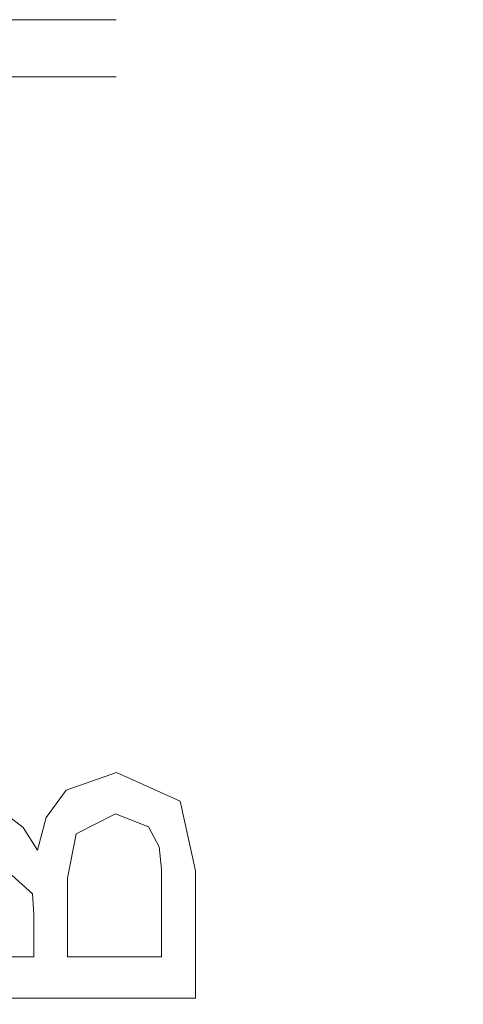
# Model space of a CAD drawing. Units: millimetres. Extents: x 0 to 7170, y 0 to 297.
# Drawn here: x 5955 to 5955, y 191 to 193 of the extents above; entities that cross this region are included whole.
import ezdxf

# ---------------------------------------------------------------- set-up
doc = ezdxf.new("R2010")
doc.units = ezdxf.units.MM
doc.linetypes.add('DASHED', pattern=[19.05, 12.7, -6.35])
doc.layers.add('1 Пунктир', color=150, linetype='DASHED', lineweight=0)

msp = doc.modelspace()

# ---------------------------------------------------------------- linework, layer by layer
at = {"layer": '1 Пунктир', "ltscale": 0.1}
for p, q in [((5951.6751, 192.485), (5955.8751, 192.485)), ((5954.7621, 191.2367), (5954.8502, 191.2676)), ((5954.8502, 191.2676), (5954.9619, 191.217)), ((5954.7275, 191.1888), (5954.7621, 191.2367)), ((5954.6169, 191.2254), (5954.6868, 191.1713)), ((5954.9619, 191.217), (5954.9887, 191.0953)), ((5954.78, 191.1603), (5954.8487, 191.1951)), ((5954.8487, 191.1951), (5954.9063, 191.1722)), ((5954.7121, 191.1313), (5954.7275, 191.1888)), ((5954.5835, 191.1626), (5954.7032, 191.0548)), ((5954.6868, 191.1713), (5954.7121, 191.1313)), ((5954.7648, 191.0825), (5954.78, 191.1603)), ((5954.9063, 191.1722), (5954.925, 191.1375)), ((5954.925, 191.1375), (5954.9295, 191.098)), ((5954.9295, 190.9449), (5954.9295, 191.098)), ((5954.9887, 190.8724), (5954.9887, 191.0953)), ((5954.7032, 191.0548), (5954.7056, 191.0191))]:
    msp.add_line(p, q, dxfattribs=at)
for points in [[(5951.6751, 186.825), (5951.6751, 192.585), (5955.8751, 192.585)], [(5954.7648, 191.0825), (5954.7648, 190.9449), (5954.9295, 190.9449)], [(5954.4751, 190.9449), (5954.7056, 190.9449), (5954.7056, 191.0191)], [(5954.4751, 190.9449), (5954.4751, 190.8724), (5954.9887, 190.8724)]]:
    msp.add_lwpolyline(points, dxfattribs=at)

doc.saveas('drawing.dxf')
